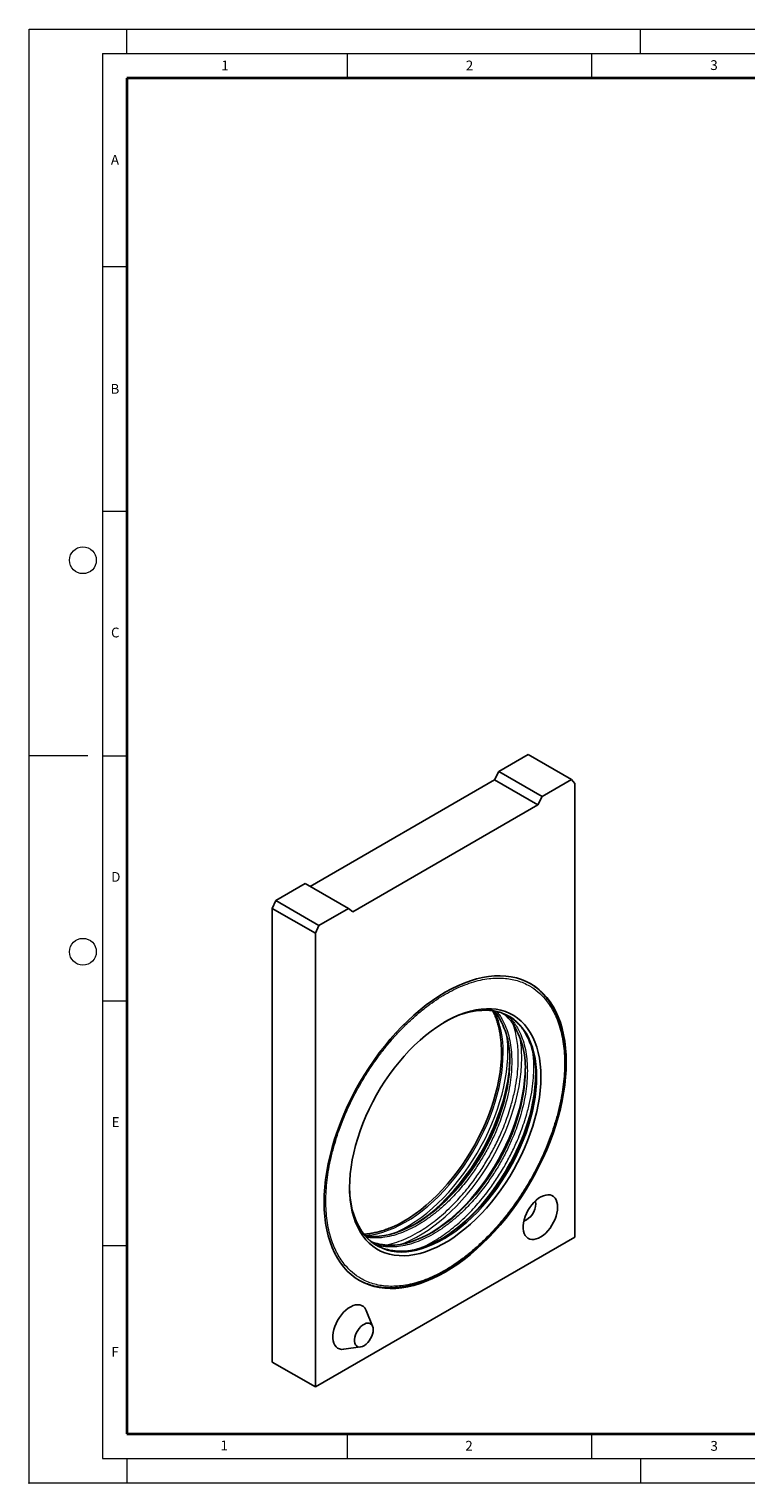
# Model space of a CAD drawing. Units: millimetres. Extents: x 0 to 420, y 0 to 297.
# Drawn here: x 0 to 147, y 0 to 297 of the extents above; entities that cross this region are included whole.
import ezdxf

# ---------------------------------------------------------------- set-up
doc = ezdxf.new("R2010")
doc.units = ezdxf.units.MM
doc.header["$PDSIZE"] = -1
doc.styles.add('SLDTEXTSTYLE0', font='TXT', dxfattribs={"width": 0.605})

msp = doc.modelspace()

# ---------------------------------------------------------------- linework, layer by layer
at = {"color": 7, "linetype": 'Continuous', "lineweight": 18}
for p, q in [((0, 0), (0, 297)), ((0, 297), (420, 297)), ((20, 292), (20, 297)), ((125, 292), (125, 297)), ((15, 292), (415, 292)), ((15, 292), (15, 5)), ((65, 292), (65, 287)), ((115, 292), (115, 287)), ((15, 248.5), (20, 248.5)), ((15, 198.5), (20, 198.5)), ((12, 148.5), (0, 148.5)), ((15, 148.5), (20, 148.5)), ((15, 98.5), (20, 98.5)), ((15, 48.5), (20, 48.5)), ((65, 10), (65, 5)), ((115, 10), (115, 5)), ((15, 5), (415, 5)), ((20, 5), (20, 0)), ((125, 5), (125, 0)), ((0, 0), (420, 0))]:
    msp.add_line(p, q, dxfattribs=at)
at = {"color": 7, "linetype": 'Continuous', "lineweight": 35}
for p, q in [((20, 287), (20, 10)), ((410, 287), (20, 287)), ((20, 10), (415, 10))]:
    msp.add_line(p, q, dxfattribs=at)
at = {"color": 7, "linetype": 'Continuous', "lineweight": 25}
for p, q in [((102.0405, 148.809), (96.0301, 145.3393)), ((110.8793, 143.7065), (102.0405, 148.809)), ((95.1462, 143.6042), (57.4929, 121.8675)), ((96.0301, 145.3393), (95.1462, 143.6042)), ((103.985, 138.5017), (95.1462, 143.6042)), ((104.8689, 140.2368), (96.0301, 145.3393)), ((110.8793, 143.7065), (104.8689, 140.2368)), ((111.5864, 142.8899), (110.8793, 143.7065)), ((111.5864, 50.2125), (111.5864, 142.8899)), ((104.8689, 140.2368), (103.985, 138.5017)), ((103.985, 138.5017), (66.1548, 116.6628)), ((56.4321, 122.4799), (50.4217, 119.0101)), ((65.2709, 117.3773), (56.4321, 122.4799)), ((50.4217, 119.0101), (49.7146, 117.3771)), ((59.2605, 113.9076), (50.4217, 119.0101)), ((58.5534, 112.2746), (49.7146, 117.3771)), ((49.7146, 117.3771), (49.7146, 24.6997)), ((65.2709, 117.3773), (59.2605, 113.9076)), ((66.1548, 116.6628), (65.2709, 117.3773)), ((59.2605, 113.9076), (58.5534, 112.2746)), ((58.5534, 112.2746), (58.5534, 19.5972)), ((58.5534, 19.5972), (111.5864, 50.2125)), ((70.2302, 32.0219), (68.9272, 35.2082)), ((64.3633, 27.3025), (67.7743, 27.7676)), ((58.5534, 19.5972), (49.7146, 24.6997))]:
    msp.add_line(p, q, dxfattribs=at)
at = {"color": 7, "linetype": 'Continuous', "lineweight": 25, "flags": 128}
for points in [[(109.8187, 85.9363), (109.7847, 87.4125), (109.6831, 88.8454), (109.514, 90.2312), (109.2778, 91.566), (108.9754, 92.8463), (108.6074, 94.0684), (108.1749, 95.2292), (107.679, 96.3252), (107.1212, 97.3537), (106.503, 98.3117), (105.826, 99.1966), (105.0921, 100.006), (104.3033, 100.7377), (103.4618, 101.3896), (102.5699, 101.9601), (101.6301, 102.4474), (100.6448, 102.8504), (99.6169, 103.1678), (98.5491, 103.3988), (97.4443, 103.5428), (96.3056, 103.5994), (95.1361, 103.5684), (93.9391, 103.45), (92.7177, 103.2443), (91.4754, 102.9521), (90.2155, 102.5741), (88.9415, 102.1113), (87.6569, 101.565), (86.3652, 100.9367), (85.0699, 100.2281), (83.7747, 99.4412), (82.483, 98.5781), (81.1984, 97.6413), (79.9244, 96.6331), (78.6645, 95.5565), (77.4221, 94.4144), (76.2008, 93.2099), (75.0037, 91.9462), (73.8342, 90.627), (72.6956, 89.2557), (71.5908, 87.8362), (70.523, 86.3723), (69.495, 84.868), (68.5098, 83.3275), (67.5699, 81.755), (66.678, 80.1548), (65.8365, 78.5313), (65.0478, 76.8889), (64.3139, 75.2322), (63.6369, 73.5656), (63.0186, 71.8938), (62.4608, 70.2213), (61.965, 68.5528), (61.5325, 66.8927), (61.1645, 65.2456), (60.862, 63.6161), (60.6259, 62.0087), (60.4568, 60.4276), (60.3551, 58.8773), (60.3212, 57.362), (60.3551, 55.8859), (60.4568, 54.453), (60.6259, 53.0672), (60.862, 51.7324), (61.1645, 50.4521), (61.5325, 49.2299), (61.965, 48.0692), (62.4608, 46.9731), (63.0186, 45.9447), (63.6369, 44.9867), (64.3139, 44.1018), (65.0478, 43.2924), (65.8365, 42.5607), (66.678, 41.9087), (67.5699, 41.3383), (68.5098, 40.8509), (69.495, 40.448), (70.523, 40.1306), (71.5908, 39.8995), (72.6956, 39.7555), (73.8342, 39.6989), (75.0037, 39.7299), (76.2008, 39.8484), (77.4221, 40.054), (78.6645, 40.3463), (79.9244, 40.7243), (81.1984, 41.1871), (82.483, 41.7334), (83.7747, 42.3617), (85.0699, 43.0703), (86.3652, 43.8572), (87.6569, 44.7202), (88.9415, 45.6571), (90.2155, 46.6652), (91.4754, 47.7418), (92.7177, 48.884), (93.9391, 50.0885), (95.1361, 51.3521), (96.3056, 52.6714), (97.4443, 54.0427), (98.5491, 55.4622), (99.6169, 56.9261), (100.6448, 58.4304), (101.6301, 59.9709), (102.5699, 61.5434), (103.4618, 63.1436), (104.3033, 64.7671), (105.0921, 66.4095), (105.826, 68.0662), (106.503, 69.7327), (107.1212, 71.4046), (107.679, 73.077), (108.1749, 74.7456), (108.6074, 76.4057), (108.9754, 78.0527), (109.2778, 79.6822), (109.514, 81.2897), (109.6831, 82.8707), (109.7847, 84.421), (109.8187, 85.9363)], [(65.5209, 60.3638), (65.5553, 61.7209), (65.6581, 63.113), (65.8292, 64.535), (66.0679, 65.982), (66.3733, 67.4488), (66.7443, 68.9305), (67.1798, 70.4217), (67.678, 71.9172), (68.2374, 73.4118), (68.8559, 74.9002), (69.5313, 76.3771), (70.2613, 77.8375), (71.0434, 79.2761), (71.8747, 80.6879), (72.7523, 82.068), (73.6733, 83.4115), (74.6342, 84.7136), (75.6318, 85.9699), (76.6626, 87.1759), (77.7229, 88.3273), (78.809, 89.4202), (79.9171, 90.4506), (81.0433, 91.415), (82.1836, 92.31), (83.3341, 93.1324), (84.4906, 93.8793), (85.6492, 94.5481), (86.8058, 95.1366), (87.9563, 95.6425), (89.0966, 96.0641), (90.2228, 96.4), (91.3309, 96.6489), (92.417, 96.8101), (93.4773, 96.8828), (94.508, 96.8669), (95.5056, 96.7625), (96.4666, 96.5698), (97.3875, 96.2896), (98.2652, 95.9228), (99.0965, 95.4708), (99.8785, 94.9351), (100.6085, 94.3176), (101.284, 93.6205), (101.9025, 92.8462), (102.4618, 91.9975), (102.9601, 91.0773), (103.3955, 90.0888), (103.7666, 89.0356), (104.072, 87.9213), (104.3106, 86.7498), (104.4817, 85.5253), (104.5846, 84.2521), (104.6189, 82.9346), (104.5846, 81.5774), (104.4817, 80.1854), (104.3106, 78.7634), (104.072, 77.3164), (103.7666, 75.8495), (103.3955, 74.3679), (102.9601, 72.8767), (102.4618, 71.3812), (101.9025, 69.8866), (101.284, 68.3982), (100.6085, 66.9212), (99.8785, 65.4609), (99.0965, 64.0223), (98.2652, 62.6105), (97.3875, 61.2304), (96.4666, 59.8869), (95.5056, 58.5847), (94.508, 57.3284), (93.4773, 56.1225), (92.417, 54.971), (91.3309, 53.8782), (90.2228, 52.8478), (89.0966, 51.8834), (87.9563, 50.9884), (86.8058, 50.166), (85.6492, 49.4191), (84.4906, 48.7502), (83.3341, 48.1618), (82.1836, 47.6559), (81.0433, 47.2343), (79.9171, 46.8984), (78.809, 46.6494), (77.7229, 46.4883), (76.6626, 46.4156), (75.6318, 46.4315), (74.6342, 46.5359), (73.6733, 46.7286), (72.7523, 47.0088), (71.8747, 47.3756), (71.0434, 47.8276), (70.2613, 48.3633), (69.5313, 48.9808), (68.8559, 49.6779), (68.2374, 50.4522), (67.678, 51.3009), (67.1798, 52.2211), (66.7443, 53.2096), (66.3733, 54.2628), (66.0679, 55.3771), (65.8292, 56.5486), (65.6581, 57.7731), (65.5553, 59.0463), (65.5209, 60.3638)], [(98.255, 86.1404), (98.2207, 84.7986), (98.118, 83.422), (97.9473, 82.0156), (97.7092, 80.5844), (97.4045, 79.1335), (97.0343, 77.6681), (96.5999, 76.1935), (96.1029, 74.715), (95.5451, 73.2377), (94.9285, 71.7672), (94.2553, 70.3085), (93.5278, 68.8669), (92.7488, 67.4476), (91.9209, 66.0556), (91.0472, 64.696), (90.1307, 63.3736), (89.1748, 62.0931), (88.1829, 60.8592), (87.1585, 59.6761), (86.1053, 58.5483), (85.027, 57.4797), (83.9276, 56.4741), (82.8109, 55.5351), (81.681, 54.6662), (80.5419, 53.8703), (79.3977, 53.1504), (78.2524, 52.5091), (77.1102, 51.9486), (75.9752, 51.4709), (74.8514, 51.0777), (73.7429, 50.7705), (72.6536, 50.5504), (71.5874, 50.4181), (70.5481, 50.3741), (69.5395, 50.4186), (69.4496, 50.427)], [(96.5828, 87.7548), (96.5512, 86.7336), (96.4497, 85.3365), (96.2811, 83.9098), (96.0458, 82.4581), (95.7447, 80.9864), (95.3787, 79.4997), (94.9491, 78.003), (94.4574, 76.5014), (93.9052, 75), (93.2943, 73.5038), (92.627, 72.0179), (91.9053, 70.5474), (91.1318, 69.0971), (90.309, 67.6721), (89.4398, 66.2771), (88.5271, 64.9168), (87.574, 63.5959), (86.5837, 62.3189), (85.5596, 61.09), (84.505, 59.9134), (83.4237, 58.7931), (82.3192, 57.7328), (81.1953, 56.7363), (80.0558, 55.8068), (78.9046, 54.9474), (77.7455, 54.1612), (76.5824, 53.4507), (75.4194, 52.8183), (74.2603, 52.2663), (74.0642, 52.1807)], [(78.8256, 52.8201), (79.3976, 53.1699), (80.5527, 53.9348), (81.7008, 54.7737), (82.8379, 55.6839), (83.9602, 56.6621), (85.0637, 57.7049), (86.1447, 58.8089), (87.1995, 59.9701), (88.2244, 61.1847), (89.2159, 62.4483), (90.1705, 63.7566), (91.085, 65.1052), (91.9562, 66.4893), (92.7812, 67.9042), (93.557, 69.3451), (94.2809, 70.8069), (94.9506, 72.2847), (95.5637, 73.7732), (96.1181, 75.2675), (96.6118, 76.7623), (97.0432, 78.2525), (97.4108, 79.7329), (97.7133, 81.1985), (97.9497, 82.6442), (98.1191, 84.065), (98.221, 85.4561), (98.2528, 86.4727)], [(101.4369, 84.3035), (101.4027, 82.9617), (101.3, 81.5851), (101.1293, 80.1787), (100.8911, 78.7474), (100.5864, 77.2966), (100.2162, 75.8312), (99.7819, 74.3566), (99.2849, 72.878), (98.7271, 71.4008), (98.1105, 69.9302), (97.4373, 68.4715), (96.7098, 67.03), (95.9308, 65.6106), (95.1029, 64.2187), (94.2292, 62.8591), (93.3127, 61.5367), (92.3568, 60.2562), (91.3649, 59.0222), (90.3404, 57.8392), (89.2872, 56.7114), (88.209, 55.6428), (87.1096, 54.6372), (85.9929, 53.6982), (84.863, 52.8293), (83.7239, 52.0334), (82.5797, 51.3135), (81.4344, 50.6722), (80.2922, 50.1116), (79.1572, 49.6339), (78.0334, 49.2408), (76.9249, 48.9336), (75.8355, 48.7135), (74.7693, 48.5812), (73.7301, 48.5372), (72.7214, 48.5817), (72.6316, 48.5901)], [(82.0075, 50.9832), (82.5796, 51.333), (83.7347, 52.0979), (84.8827, 52.9368), (86.0199, 53.847), (87.1421, 54.8252), (88.2457, 55.868), (89.3267, 56.972), (90.3815, 58.1332), (91.4064, 59.3477), (92.3979, 60.6113), (93.3525, 61.9197), (94.267, 63.2682), (95.1382, 64.6524), (95.9631, 66.0673), (96.7389, 67.5082), (97.4629, 68.97), (98.1326, 70.4477), (98.7457, 71.9363), (99.3001, 73.4306), (99.7938, 74.9254), (100.2252, 76.4156), (100.5928, 77.896), (100.8953, 79.3616), (101.1316, 80.8073), (101.3011, 82.2281), (101.4029, 83.6191), (101.4348, 84.6358)], [(84.2162, 49.8077), (84.5886, 50.0314), (85.7451, 50.7783), (86.8956, 51.6007), (88.0359, 52.4957), (89.1621, 53.4601), (90.2702, 54.4905), (91.3563, 55.5833), (92.4166, 56.7348), (93.4474, 57.9408), (94.445, 59.197), (95.4059, 60.4992), (96.3268, 61.8427), (97.2045, 63.2228), (98.0358, 64.6346), (98.8178, 66.0732), (99.5479, 67.5336), (100.2233, 69.0105), (100.8418, 70.4989), (101.4012, 71.9935), (101.8994, 73.489), (102.3349, 74.9802), (102.7059, 76.4618), (103.0113, 77.9287), (103.25, 79.3757), (103.421, 80.7977), (103.5239, 82.1897), (103.5572, 83.311)], [(103.5583, 83.0789), (103.524, 81.7371), (103.4213, 80.3605), (103.2506, 78.954), (103.0125, 77.5228), (102.7078, 76.0719), (102.3376, 74.6066), (101.9032, 73.132), (101.4062, 71.6534), (100.8484, 70.1762), (100.2318, 68.7056), (99.5586, 67.2469), (98.8311, 65.8053), (98.0521, 64.386), (97.2242, 62.9941), (96.3505, 61.6345), (95.434, 60.312), (94.4781, 59.0316), (93.4862, 57.7976), (92.4618, 56.6146), (91.4086, 55.4868), (90.3303, 54.4181), (89.2309, 53.4126), (88.1142, 52.4736), (86.9843, 51.6046), (85.8452, 50.8088), (84.701, 50.0889), (83.5557, 49.4476), (82.4135, 48.887), (81.2785, 48.4093), (80.1547, 48.0162), (79.0462, 47.709), (77.9569, 47.4889), (76.8907, 47.3566), (75.8514, 47.3126), (74.8428, 47.3571), (74.7529, 47.3655)], [(108.0509, 56.3369), (108.0165, 56.8852), (107.9139, 57.3832), (107.7452, 57.821), (107.5137, 58.1903), (107.2237, 58.4837), (106.8811, 58.6956), (106.4924, 58.8219), (106.0652, 58.8601), (105.6079, 58.8095), (105.1293, 58.671), (104.6388, 58.4473), (104.1458, 58.1429), (103.66, 57.7635), (103.1909, 57.3167), (102.7476, 56.8111), (102.3387, 56.2565), (101.9721, 55.6638), (101.6551, 55.0444), (101.3937, 54.4105), (101.193, 53.7743), (101.0571, 53.1483), (100.9884, 52.5446), (100.9884, 51.975), (101.0571, 51.4506), (101.193, 50.9816), (101.3937, 50.577), (101.6551, 50.2449), (101.9721, 49.9916), (102.3387, 49.8221), (102.7476, 49.7396), (103.1909, 49.7459), (103.66, 49.8407), (104.1458, 50.0222), (104.6388, 50.2869), (105.1293, 50.6296), (105.6079, 51.0437), (106.0652, 51.5211), (106.4924, 52.0525), (106.8811, 52.6275), (107.2237, 53.2351), (107.5137, 53.8632), (107.7452, 54.4998), (107.9139, 55.1325), (108.0165, 55.7488), (108.0509, 56.3369)], [(103.5895, 57.027), (103.5551, 57.4229), (103.5051, 57.6252)], [(68.9272, 35.2082), (68.8544, 35.3698), (68.6228, 35.739), (68.3329, 36.0325), (67.9902, 36.2444), (67.6015, 36.3707), (67.1744, 36.4089), (66.717, 36.3582), (66.2384, 36.2197), (65.7479, 35.9961), (65.2549, 35.6916), (64.7692, 35.3123), (64.3001, 34.8655), (63.8567, 34.3599), (63.4478, 33.8053), (63.0812, 33.2125), (62.7642, 32.5932), (62.5028, 31.9592), (62.3022, 31.3231), (62.1662, 30.6971), (62.0976, 30.0934), (62.0976, 29.5238), (62.1662, 28.9994), (62.3022, 28.5303), (62.5028, 28.1258), (62.7642, 27.7937), (63.0812, 27.5404), (63.4478, 27.3709), (63.8567, 27.2884), (64.3001, 27.2946), (64.3633, 27.3025)], [(70.3555, 31.3101), (70.3211, 31.7061), (70.2192, 32.048), (70.0534, 32.3236), (69.8298, 32.5228), (69.5565, 32.6385), (69.2433, 32.6665), (68.9015, 32.6058), (68.5434, 32.4586), (68.1822, 32.2301), (67.8307, 31.9288), (67.5016, 31.5653), (67.207, 31.153), (66.9574, 30.7066), (66.7619, 30.2423), (66.6274, 29.777), (66.559, 29.3273), (66.559, 28.9097), (66.6274, 28.539), (66.7619, 28.2289), (66.9574, 27.9904), (67.207, 27.8322), (67.5016, 27.76), (67.8307, 27.7765), (68.1822, 27.8809), (68.5434, 28.0696), (68.9015, 28.3357), (69.2433, 28.6696), (69.5565, 29.0593), (69.8298, 29.4906), (70.0534, 29.948), (70.2192, 30.4149), (70.3211, 30.8745), (70.3555, 31.3101)]]:
    msp.add_lwpolyline(points, dxfattribs=at)
at = {"color": 8, "linetype": 'Continuous', "lineweight": 18, "flags": 128}
for points in [[(103.8083, 82.9346), (103.774, 84.2369), (103.6713, 85.4949), (103.5006, 86.7042), (103.2625, 87.8605), (102.9578, 88.9596), (102.5876, 89.9975), (102.1532, 90.9706), (101.6562, 91.8754), (101.0984, 92.7086), (100.4818, 93.4672), (99.8086, 94.1486), (99.0811, 94.7503), (98.3021, 95.2701), (97.4742, 95.7063), (96.6005, 96.0571), (95.684, 96.3214), (94.7281, 96.4982), (93.7362, 96.5869), (93.7044, 96.5882)], [(68.6906, 50.5544), (68.9912, 50.5748), (70.0725, 50.703), (71.177, 50.9179), (72.3009, 51.219), (73.4404, 51.6051), (74.5917, 52.075), (75.7508, 52.627), (76.9138, 53.2594), (78.0769, 53.9699), (79.236, 54.7561), (80.3872, 55.6154), (81.5267, 56.545), (82.6506, 57.5415), (83.7551, 58.6017), (84.8364, 59.7221), (85.891, 60.8987), (86.9151, 62.1276), (87.9054, 63.4046), (88.8585, 64.7255), (89.7712, 66.0857), (90.6404, 67.4807), (91.4632, 68.9058), (92.2367, 70.356), (92.9584, 71.8266), (93.6257, 73.3125), (94.2366, 74.8087), (94.7888, 76.3101), (95.2805, 77.8117), (95.7101, 79.3084), (96.0761, 80.7951), (96.3772, 82.2668), (96.6125, 83.7184), (96.7812, 85.1452), (96.8826, 86.5423), (96.9164, 87.9048)], [(74.7759, 51.0542), (75.4066, 51.3445), (76.5879, 51.9485), (77.7712, 52.6315), (78.9525, 53.3915), (80.128, 54.2258), (81.2939, 55.1319), (82.4463, 56.1067), (83.5816, 57.147), (84.6961, 58.2495), (85.786, 59.4106), (86.8478, 60.6264), (87.8781, 61.8931), (88.8735, 63.2064), (89.8307, 64.5621), (90.7467, 65.9558), (91.6184, 67.383), (92.4431, 68.8389), (93.2179, 70.3188), (93.9405, 71.8179), (94.6083, 73.3314), (95.2193, 74.8542), (95.7715, 76.3814), (96.263, 77.908), (96.6923, 79.4291), (97.058, 80.9396), (97.3588, 82.4347), (97.5937, 83.9095), (97.7621, 85.3592), (97.8634, 86.7789), (97.8972, 88.1642)], [(76.0043, 48.7421), (76.7854, 49.0459), (77.974, 49.5746), (79.1684, 50.1852), (80.3648, 50.8759), (81.5593, 51.6443), (82.7478, 52.4879), (83.9267, 53.4041), (85.092, 54.3897), (86.2399, 55.4416), (87.3667, 56.5564), (88.4688, 57.7303), (89.5424, 58.9597), (90.5841, 60.2404), (91.5906, 61.5684), (92.5585, 62.9392), (93.4847, 64.3484), (94.3661, 65.7914), (95.1999, 67.2635), (95.9834, 68.7599), (96.7139, 70.2757), (97.3892, 71.8059), (98.007, 73.3457), (98.5654, 74.8898), (99.0624, 76.4335), (99.4964, 77.9714), (99.8661, 79.4988), (100.1703, 81.0105), (100.4079, 82.5017), (100.5781, 83.9675), (100.6805, 85.4031), (100.7147, 86.8038)], [(67.9971, 51.3872), (68.5318, 50.6689), (69.1771, 49.9486), (69.8777, 49.3068), (70.6313, 48.7458), (71.4351, 48.2676), (72.2863, 47.8739), (73.1818, 47.5662), (74.1184, 47.3456), (75.0928, 47.2128), (76.1014, 47.1683), (77.1407, 47.2123), (78.2069, 47.3446), (79.2962, 47.5647), (80.4047, 47.8719), (81.5285, 48.265), (82.6635, 48.7427), (83.8057, 49.3032), (84.951, 49.9446), (86.0952, 50.6645), (87.2343, 51.4603), (88.3642, 52.3293), (89.4809, 53.2682), (90.5803, 54.2738), (91.6586, 55.3424), (92.7118, 56.4703), (93.7362, 57.6533), (94.7281, 58.8873), (95.684, 60.1677), (96.6005, 61.4901), (97.4742, 62.8498), (98.3021, 64.2417), (99.0811, 65.661), (99.8086, 67.1026), (100.4818, 68.5613), (101.0984, 70.0319), (101.6562, 71.5091), (102.1532, 72.9877), (102.5876, 74.4623), (102.9578, 75.9276), (103.2625, 77.3785), (103.5006, 78.8097), (103.6713, 80.2161), (103.774, 81.5927), (103.8083, 82.9346)]]:
    msp.add_lwpolyline(points, dxfattribs=at)
at = {"color": 7, "linetype": 'Continuous', "lineweight": 18}
for centre in [(11, 188.5), (11, 108.5)]:
    msp.add_circle(centre, 2.75, dxfattribs=at)
at = {"color": 7, "linetype": 'Continuous', "lineweight": 25}
for centre, radius, start, end in [((96.2621, 91.881), 11.8828, 46.991261, 58.951793), ((93.7882, 79.3212), 17.2673, 90.277945, 121.123222), ((81.6935, 86.8219), 16.5755, 357.643623, 32.878204), ((84.8755, 84.985), 16.5755, 357.643616, 32.878302), ((86.9968, 83.7604), 16.5755, 357.643616, 32.878302), ((82.0779, 60.109), 16.5632, 178.302464, 211.774487), ((99.7834, 57.067), 3.8063, 290.672097, 359.39726), ((73.1512, 51.849), 11.8934, 241.056569, 253.523209)]:
    msp.add_arc(centre, radius, start, end, dxfattribs=at)
at = {"color": 8, "linetype": 'Continuous', "lineweight": 18}
for centre, radius, start, end in [((78.2961, 88.4376), 18.6279, 358.361115, 25.42293), ((73.0152, 88.2235), 24.8821, 359.863529, 6.088769), ((76.7879, 86.9268), 23.9271, 359.705412, 9.692637), ((50.386, 91.6718), 48.4484, 311.726301, 348.279075), ((54.455, 89.3228), 50.0106, 318.099693, 341.905684)]:
    msp.add_arc(centre, radius, start, end, dxfattribs=at)
for points, knots in [([(109.4651, 85.7322), (109.4526, 86.4126), (109.4276, 87.7723), (109.2222, 89.7256), (108.8875, 91.6213), (108.4037, 93.4361), (107.8042, 95.0575), (107.1168, 96.4855), (106.3612, 97.7356), (105.3567, 99.0687), (104.04, 100.3919), (102.5386, 101.4482), (101.1039, 102.1662), (99.8004, 102.636), (98.4345, 102.9577), (97.0163, 103.132), (95.5561, 103.1615), (93.9759, 103.043), (92.2721, 102.7519), (90.4586, 102.2631), (88.6496, 101.6077), (86.8554, 100.8006), (85.07, 99.8449), (83.2846, 98.7393), (81.4904, 97.4748), (79.6814, 96.0416), (77.8679, 94.4366), (76.1641, 92.7606), (74.5839, 91.0546), (73.1236, 89.3391), (71.4669, 87.2227), (69.6629, 84.6609), (67.9975, 81.9657), (66.6586, 79.536), (65.6, 77.4197), (64.6387, 75.2874), (63.7787, 73.1533), (63.0231, 71.0309), (62.3358, 68.8093), (61.7361, 66.4956), (61.2529, 64.1225), (60.9161, 61.8391), (60.718, 59.6529), (60.6531, 57.5537), (60.718, 55.5295), (60.9161, 53.5719), (61.2528, 51.6774), (61.7361, 49.8622), (62.3357, 48.2409), (63.0231, 46.8129), (63.7786, 45.5628), (64.7832, 44.2297), (66.0998, 42.9065), (67.6013, 41.8502), (69.0359, 41.1322), (70.3395, 40.6624), (71.7053, 40.3407), (73.1235, 40.1663), (74.5837, 40.1368), (76.164, 40.2553), (77.8678, 40.5464), (79.6813, 41.0353), (81.4902, 41.6907), (83.2845, 42.4978), (85.0699, 43.4535), (86.8553, 44.5591), (88.6495, 45.8236), (90.4584, 47.2568), (92.272, 48.8618), (93.9758, 50.5378), (95.556, 52.2438), (97.0163, 53.9593), (98.6729, 56.0756), (100.477, 58.6375), (102.1423, 61.3327), (103.4813, 63.7624), (104.5398, 65.8787), (105.5012, 68.011), (106.3612, 70.1451), (107.1167, 72.2675), (107.8041, 74.4891), (108.4036, 76.8027), (108.8874, 79.1762), (109.2222, 81.4584), (109.4277, 83.6489), (109.4526, 85.0375), (109.4651, 85.7322)], [0, 0, 0, 0, 0.01165353, 0.02329101, 0.03530671, 0.04764144, 0.0599956, 0.07063069, 0.08135335, 0.09215749, 0.10853293, 0.12499594, 0.13597235, 0.14692337, 0.15784249, 0.16864555, 0.17936822, 0.19000438, 0.20235738, 0.2146925, 0.22670878, 0.23834617, 0.24999999, 0.26165264, 0.27329041, 0.28530671, 0.29764144, 0.3099956, 0.32063069, 0.33135335, 0.34215749, 0.35853293, 0.37499594, 0.38597235, 0.39692337, 0.40784249, 0.41864555, 0.42936822, 0.44000438, 0.45235738, 0.4646925, 0.47670878, 0.48834617, 0.49999999, 0.51165264, 0.52329041, 0.53530671, 0.54764144, 0.5599956, 0.57063069, 0.58135335, 0.59215749, 0.60853293, 0.62499594, 0.63597235, 0.64692337, 0.65784249, 0.66864555, 0.67936822, 0.69000438, 0.70235738, 0.7146925, 0.72670878, 0.73834617, 0.74999999, 0.76165264, 0.77329041, 0.78530671, 0.79764144, 0.8099956, 0.82063069, 0.83135335, 0.84215749, 0.85853293, 0.87499594, 0.88597235, 0.89692337, 0.90784249, 0.91864555, 0.92936822, 0.94000438, 0.95235738, 0.9646925, 0.97670938, 0.98834705, 1, 1, 1, 1]), ([(95.6234, 96.2916), (95.8249, 96.0359), (96.2554, 95.4895), (96.8231, 94.5362), (97.4184, 93.3049), (97.9614, 91.7807), (98.3795, 89.9587), (98.6354, 88.0474), (98.6663, 86.708), (98.6817, 86.0384)], [0, 0, 0, 0, 0.10362948, 0.22147456, 0.339596, 0.50950028, 0.67942143, 0.839715, 1, 1, 1, 1]), ([(97.8674, 95.4237), (98.1605, 95.148), (98.7159, 94.6257), (99.407, 93.6848), (100.0067, 92.7015), (100.5997, 91.4671), (101.1436, 89.9441), (101.5614, 88.1217), (101.8174, 86.2105), (101.8483, 84.8711), (101.8637, 84.2015)], [0, 0, 0, 0, 0.11511766, 0.21813654, 0.32092747, 0.42395946, 0.57215928, 0.72037381, 0.86019065, 1, 1, 1, 1]), ([(100.0076, 86.8038), (99.9969, 87.378), (99.9757, 88.5258), (99.8035, 90.1759), (99.516, 91.7715), (99.1958, 93.046), (98.928, 93.7411), (98.8422, 93.9639)], [0, 0, 0, 0, 0.2179884, 0.43567527, 0.66043539, 0.89116449, 1, 1, 1, 1]), ([(72.5982, 48.5672), (72.971, 48.628), (73.9707, 48.7913), (75.6247, 49.3221), (77.5283, 50.1096), (79.2878, 51.0347), (80.9202, 52.0452), (82.4349, 53.1128), (83.9621, 54.3227), (85.4931, 55.6776), (86.9352, 57.0963), (88.2721, 58.5398), (89.5046, 59.9886), (90.8993, 61.7713), (92.4198, 63.9303), (94.0016, 66.4903), (95.4277, 69.1402), (96.5372, 71.5364), (97.3837, 73.6356), (98.0223, 75.4274), (98.6568, 77.4783), (99.2378, 79.7774), (99.6845, 82.2407), (99.9581, 84.5993), (99.9911, 86.069), (100.0076, 86.8038)], [0, 0, 0, 0, 0.03022063, 0.0810399, 0.12897626, 0.17691741, 0.21528383, 0.25360176, 0.29316586, 0.3337783, 0.37445521, 0.40977821, 0.44502291, 0.48035012, 0.53426687, 0.58847192, 0.64267698, 0.69659372, 0.73191673, 0.76716143, 0.80248864, 0.85330319, 0.90412246, 0.95206243, 1, 1, 1, 1]), ([(103.1895, 84.9668), (103.1813, 85.5429), (103.1664, 86.5889), (103.0513, 87.5687), (102.9997, 88.0089)], [0, 0, 0, 0, 0.55067232, 1, 1, 1, 1]), ([(98.6817, 86.0384), (98.6663, 85.3508), (98.6354, 83.9758), (98.3794, 81.7691), (97.9615, 79.4644), (97.418, 77.3134), (96.8243, 75.3946), (96.2269, 73.7181), (95.4338, 71.7518), (94.396, 69.5096), (93.0621, 67.0329), (91.5842, 64.6394), (90.1614, 62.6196), (88.855, 60.9496), (87.7019, 59.5941), (86.337, 58.1204), (84.746, 56.5751), (82.9591, 55.0579), (81.1761, 53.7436), (79.4131, 52.6332), (77.6502, 51.7081), (75.8671, 50.9637), (74.0803, 50.418), (72.4889, 50.1255), (71.1251, 50.0258), (70.0178, 50.0408), (69.3312, 50.1402), (69.011, 50.1866)], [0, 0, 0, 0, 0.04272929, 0.0854563, 0.13074753, 0.17604327, 0.20752679, 0.23894065, 0.27042818, 0.3186111, 0.36679862, 0.41498154, 0.46316907, 0.49465259, 0.52606645, 0.55755398, 0.60284522, 0.64814095, 0.69086684, 0.73359728, 0.77632316, 0.8190536, 0.86434484, 0.90964057, 0.9411241, 0.97253796, 1, 1, 1, 1]), ([(101.8637, 84.2015), (101.8483, 83.5139), (101.8174, 82.1389), (101.5614, 79.9322), (101.1435, 77.6275), (100.6, 75.4765), (100.0063, 73.5577), (99.4089, 71.8812), (98.6158, 69.9149), (97.578, 67.6727), (96.2441, 65.196), (94.7662, 62.8024), (93.3433, 60.7827), (92.037, 59.1127), (90.8839, 57.7572), (89.519, 56.2835), (87.928, 54.7381), (86.1411, 53.221), (84.358, 51.9066), (82.5951, 50.7963), (80.8321, 49.8712), (79.0491, 49.1269), (77.2621, 48.5808), (75.6714, 48.2896), (74.306, 48.1863), (73.1546, 48.2141), (71.9876, 48.3435), (71.2513, 48.5655), (70.8598, 48.6835)], [0, 0, 0, 0, 0.04109445, 0.0821867, 0.12574507, 0.16930776, 0.19958671, 0.22979866, 0.26008146, 0.30642087, 0.35276472, 0.39910413, 0.44544798, 0.47572693, 0.50593888, 0.53622168, 0.57978005, 0.62334274, 0.66443392, 0.70552947, 0.74662064, 0.78771619, 0.83127456, 0.87483726, 0.9051162, 0.93532815, 0.96561096, 1, 1, 1, 1]), ([(79.8908, 47.9656), (80.1646, 48.076), (81.0595, 48.4368), (82.4703, 49.2034), (84.1021, 50.2069), (85.6169, 51.2763), (87.144, 52.4857), (88.675, 53.8407), (90.1171, 55.2594), (91.4541, 56.7029), (92.6865, 58.1517), (94.0813, 59.9344), (95.6018, 62.0934), (97.1835, 64.6534), (98.6097, 67.3033), (99.7192, 69.6995), (100.5657, 71.7987), (101.2042, 73.5905), (101.8388, 75.6414), (102.4198, 77.9405), (102.8664, 80.4037), (103.1401, 82.7624), (103.173, 84.2321), (103.1895, 84.9668)], [0, 0, 0, 0, 0.023688066, 0.077424272, 0.120428378, 0.163378127, 0.207724688, 0.253246308, 0.298840181, 0.338432982, 0.377938016, 0.417535533, 0.477969662, 0.538726954, 0.599484247, 0.659918376, 0.699511177, 0.739016212, 0.778613729, 0.835570676, 0.892532912, 0.946267801, 1, 1, 1, 1])]:
    msp.add_open_spline(points, degree=3, knots=knots, dxfattribs=at)
at = {"color": 7, "linetype": 'Continuous', "lineweight": 25}
for points, knots in [([(102.4008, 61.6443), (102.6988, 62.1703), (103.1154, 62.906), (103.697, 64.0055), (104.1755, 64.9433), (104.7212, 66.0706), (105.2666, 67.2619), (105.8063, 68.5167), (106.3287, 69.8169), (106.8263, 71.1515), (107.2933, 72.5113), (107.7251, 73.8886), (108.1183, 75.2771), (108.4699, 76.6709), (108.7776, 78.065), (109.0396, 79.4548), (109.2543, 80.836), (109.4205, 82.2045), (109.5372, 83.5567), (109.6036, 84.889), (109.6191, 86.1981), (109.5833, 87.4809), (109.4958, 88.7344), (109.3564, 89.9557), (109.1651, 91.1421), (108.9219, 92.2911), (108.6266, 93.4002), (108.2795, 94.4671), (107.8807, 95.4895), (107.4301, 96.4652), (106.9278, 97.392), (106.3742, 98.268), (105.7681, 99.0896), (105.1231, 99.85), (104.6559, 100.3025), (104.4266, 100.5247)], [0, 0, 0, 0, 0.03615757, 0.05056104, 0.07449259, 0.09928837, 0.12584577, 0.15352408, 0.18206517, 0.21126285, 0.24097062, 0.27108019, 0.30151016, 0.33219834, 0.36309652, 0.39416691, 0.42537969, 0.45671126, 0.48814297, 0.51966023, 0.5512519, 0.58290982, 0.61462851, 0.6464046, 0.67823688, 0.71012686, 0.74207843, 0.77409805, 0.80619497, 0.83838156, 0.87067373, 0.90309148, 0.93565932, 0.96840677, 1, 1, 1, 1]), ([(93.6267, 96.5635), (93.7877, 96.5581), (94.2443, 96.5428), (94.97, 96.4422), (95.806, 96.2657), (96.6179, 96.0131), (97.4051, 95.6861), (98.1646, 95.281), (98.893, 94.7951), (99.5873, 94.2273), (100.2154, 93.5931), (100.6671, 93.0694), (100.8877, 92.7484), (100.9421, 92.6691)], [0, 0, 0, 0, 0.05297578, 0.1502622, 0.24862514, 0.34824993, 0.449312, 0.55195782, 0.65628513, 0.76231188, 0.86999286, 0.96789665, 1, 1, 1, 1]), ([(94.8, 96.4539), (94.9357, 96.1726), (95.2077, 95.6084), (95.554, 94.695), (95.8539, 93.7347), (96.1018, 92.7274), (96.297, 91.676), (96.4417, 90.6038), (96.4937, 89.8638), (96.519, 89.5028)], [0, 0, 0, 0, 0.14346324, 0.28767649, 0.43171479, 0.57561707, 0.7194151, 0.86313286, 1, 1, 1, 1]), ([(95.1118, 96.4013), (95.2358, 96.2607), (95.4214, 96.0503), (95.5847, 95.8103), (95.6389, 95.7306)], [0, 0, 0, 0, 0.66809864, 1, 1, 1, 1]), ([(96.9352, 95.8668), (97.1103, 95.7287), (97.5233, 95.4029), (98.0931, 94.8162), (98.5459, 94.2942), (98.7664, 93.973), (98.8208, 93.8937)], [0, 0, 0, 0, 0.25009676, 0.58982899, 0.89871429, 1, 1, 1, 1]), ([(96.519, 89.5028), (96.5205, 89.485), (96.5525, 89.0913), (96.5673, 88.4898), (96.5569, 87.8932), (96.5535, 87.6962)], [0, 0, 0, 0, 0.03068313, 0.67990554, 1, 1, 1, 1]), ([(69.8541, 40.4235), (70.0266, 40.3701), (70.5412, 40.2109), (71.4428, 40.0356), (72.5169, 39.8993), (73.589, 39.8484), (74.6469, 39.8691), (75.7265, 39.9606), (76.8251, 40.1225), (77.9404, 40.3542), (79.0696, 40.6552), (80.2104, 41.0246), (81.3602, 41.4616), (82.5164, 41.9649), (83.6765, 42.5333), (84.8379, 43.1654), (85.9982, 43.8596), (87.1547, 44.6144), (88.305, 45.4277), (89.4465, 46.2977), (90.5766, 47.2221), (91.6927, 48.1987), (92.7922, 49.2247), (93.8724, 50.2974), (94.9303, 51.4132), (95.9626, 52.5683), (96.9655, 53.7571), (97.9335, 54.9717), (98.8568, 56.197), (99.7273, 57.4174), (100.4718, 58.5183), (101.1084, 59.504), (101.7316, 60.5032), (102.1535, 61.2227), (102.4008, 61.6443)], [0, 0, 0, 0, 0.01798114, 0.05365774, 0.08979082, 0.12237551, 0.15499822, 0.18765113, 0.22032813, 0.25302277, 0.28572883, 0.31844066, 0.35115332, 0.38386253, 0.41656459, 0.44925557, 0.48193234, 0.51459206, 0.54723153, 0.5798469, 0.61243321, 0.64498378, 0.67748926, 0.709936, 0.74230323, 0.77455774, 0.8066429, 0.83845377, 0.86977159, 0.90005315, 0.9292362, 0.9499307, 0.97066103, 1, 1, 1, 1]), ([(74.8403, 47.3857), (74.5974, 47.4125), (74.0644, 47.4714), (73.2739, 47.6468), (72.4611, 47.8971), (71.6742, 48.2247), (70.9146, 48.6296), (70.1862, 49.1155), (69.4922, 49.6837), (68.8628, 50.3164), (68.3552, 50.9139), (68.0829, 51.3144), (67.9758, 51.472)], [0, 0, 0, 0, 0.08545658, 0.18755146, 0.29095607, 0.39585249, 0.50239275, 0.6106783, 0.72072777, 0.83249423, 0.93411253, 1, 1, 1, 1]), ([(74.123, 52.2453), (74.0338, 52.2052), (73.6147, 52.0167), (72.8721, 51.7408), (71.8978, 51.4209), (70.934, 51.1677), (69.983, 50.9797), (69.1532, 50.8625), (68.6505, 50.8362), (68.4519, 50.8258)], [0, 0, 0, 0, 0.04535618, 0.21309075, 0.38123236, 0.54985642, 0.71907157, 0.88902273, 1, 1, 1, 1]), ([(69.537, 50.4472), (69.2923, 50.4698), (68.9952, 50.4972), (68.7137, 50.5599), (68.6641, 50.5709)], [0, 0, 0, 0, 0.8240154, 1, 1, 1, 1]), ([(72.719, 48.6103), (72.476, 48.6369), (71.9428, 48.6954), (71.1539, 48.874), (70.4962, 49.0647), (70.131, 49.2219), (70.0227, 49.2685)], [0, 0, 0, 0, 0.25540596, 0.56053919, 0.86958683, 1, 1, 1, 1])]:
    msp.add_open_spline(points, degree=3, knots=knots, dxfattribs=at)
msp.add_point((0, 0))

# ---------------------------------------------------------------- texts
at = {"color": 7, "linetype": 'Continuous', "lineweight": 18, "char_height": 2, "attachment_point": 2, "style": 'SLDTEXTSTYLE0'}
for s, insert in [('1', (40.051, 290.553)), ('2', (90.0332, 290.5567)), ('3', (140.0166, 290.6379)), ('A', (17.561, 271.2966)), ('B', (17.5517, 224.4926)), ('C', (17.6275, 174.7262)), ('D', (17.7359, 124.8018)), ('E', (17.6898, 74.7268)), ('F', (17.5937, 27.7733)), ('1', (39.9009, 8.6623)), ('2', (89.9334, 8.5904)), ('3', (140.0453, 8.5647))]:
    msp.add_mtext(s, dxfattribs=dict(at, insert=insert))

doc.saveas('drawing.dxf')
